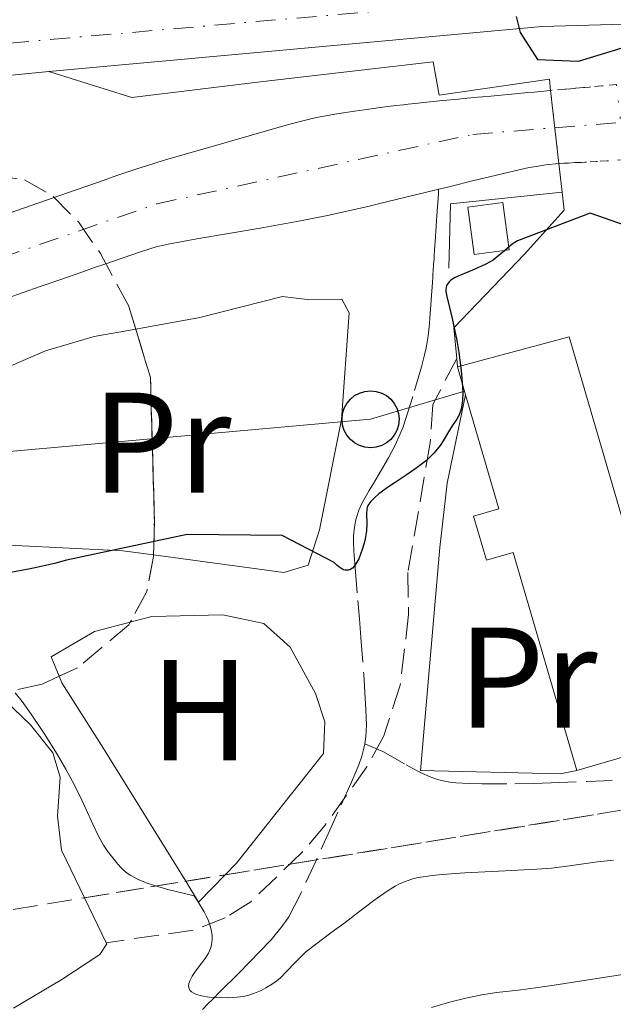
# Model space of a CAD drawing. Units: metres. Extents: x 658137 to 661592, y 4751073 to 4753465.
# Drawn here: x 658707 to 658749, y 4753005 to 4753073 of the extents above; entities that cross this region are included whole.
import ezdxf
from ezdxf.enums import TextEntityAlignment as Align

# ---------------------------------------------------------------- set-up
doc = ezdxf.new("R2010")
doc.units = ezdxf.units.M
doc.header["$MEASUREMENT"] = 0
for name, pattern in [('DGN Style 1', [1.045693079995523, 0.001739921930109024, -1.043953158065414]), ('DGN Style 2', [1.7399219301090239, 1.043953158065414, -0.6959687720436097]), ('DGN Style 3', [2.435890702152634, 1.739921930109024, -0.6959687720436097]), ('DGN Style 4', [2.7856150101045474, 1.391937544087219, -0.6959687720436097, 0.001739921930109024, -0.6959687720436097]), ('DGN Style 5', [1.217945351076317, 0.5219765790327072, -0.6959687720436097]), ('DGN Style 7', [3.4798438602180486, 1.565929737098122, -0.6959687720436097, 0.5219765790327072, -0.6959687720436097])]:
    doc.linetypes.add(name, pattern=pattern)
for name, color, linetype, lineweight in [('Barranco lineal', 142, 'DGN Style 3', 13), ('Carretera', 9, 'Continuous', 0), ('Cauce permanente', 151, 'Continuous', 13), ('Cauce permanente (área)', 142, 'Continuous', 13), ('Cauce permanente (área) no visto', 142, 'DGN Style 5', 0), ('Cauce permanente no visto', 142, 'DGN Style 1', 13), ('Curva de nivel directora', 30, 'Continuous', 30), ('Curva de nivel intermedia', 30, 'Continuous', 0), ('Edificio', 1, 'Continuous', 13), ('Eje cauce permanente (área)', 70, 'DGN Style 4', 0), ('Eje de carretera', 7, 'DGN Style 4', 0), ('Etiqueta de uso rústico', 92, 'Continuous', 0), ('Línea  de muro-pared o tapia', 1, 'Continuous', 13), ('Línea blanca (vial)', 7, 'Continuous', 13), ('Línea de cambio de uso (parcela vista)', 92, 'Continuous', 0), ('Línea de muro de contención', 1, 'Continuous', 13), ('Línea de pavimento', 1, 'Continuous', 0), ('Línea eléctrica', 6, 'DGN Style 7', 0), ('Línea telefónica', 7, 'Continuous', 0), ('Poste telefónico', 7, 'Continuous', 0), ('Puente', 1, 'Continuous', 0), ('Senda', 7, 'DGN Style 3', 0), ('Tela metálica o alambrada', 7, 'DGN Style 2', 0), ('Zona arbolada', 92, 'DGN Style 3', 0)]:
    doc.layers.add(name, color=color, linetype=linetype, lineweight=lineweight)
doc.styles.add('Style-Arial', font='arial.ttf')

# ---------------------------------------------------------------- blocks, each defined once
blk = doc.blocks.new('5PTT')
at = {"layer": 'Tela metálica o alambrada', "color": 7, "linetype": 'Continuous', "lineweight": 30}
blk.add_circle((2.382683753967285e-05, 4.306399822235108e-05), 0.1995000005932858, dxfattribs=at)

msp = doc.modelspace()

# ---------------------------------------------------------------- linework, layer by layer
at = {"layer": 'Barranco lineal', "color": 142, "linetype": 'DGN Style 3', "lineweight": 13}
for points in [[(658736.4100000003, 4753061.630000001, 797.070000000007), (658736.4000000004, 4753061.33, 797.0099999999949), (658736.3499999996, 4753060.710000001, 797.1000000000058), (658736.3099999997, 4753060.109999999, 797.2700000000042), (658736.29, 4753059.730000001, 797.4199999999983), (658736.2699999996, 4753059.480000001, 797.529999999999), (658736.2400000002, 4753059, 797.7899999999936), (658736.2199999997, 4753058.74, 797.9499999999972), (658736.1900000004, 4753058.27, 798.2899999999936), (658736.1299999999, 4753057.4, 798.9799999999959), (658736.0999999996, 4753056.980000001, 799.2599999999949), (658736.0899999999, 4753056.77, 799.3800000000047), (658736.0599999997, 4753056.359999999, 799.5599999999977), (658736.0300000003, 4753055.949999999, 799.679999999993), (658736.0099999999, 4753055.67, 799.7200000000012), (658736, 4753055.49, 799.7299999999959), (658735.9699999997, 4753055.119999999, 799.7299999999959), (658735.9299999997, 4753054.5, 799.6499999999943), (658735.8399999999, 4753053.25, 799.3699999999953), (658735.7999999998, 4753052.630000001, 799.279999999999), (658735.7599999999, 4753052.220000001, 799.2400000000052), (658735.6699999999, 4753051.390000001, 799.2100000000065), (658735.54, 4753050.539999999, 799.2200000000012), (658735.4299999997, 4753050.060000001, 799.2299999999959), (658735.2199999997, 4753049.220000001, 799.2400000000052), (658734.5999999996, 4753047.130000001, 799.2100000000065), (658734.2800000003, 4753046.119999999, 799.2200000000012), (658733.9199999999, 4753045.02, 799.2899999999936), (658733.7300000006, 4753044.52, 799.3399999999965), (658733.3700000001, 4753043.74, 799.4400000000023), (658732.9000000004, 4753042.850000001, 799.5599999999977), (658732.1799999997, 4753041.619999999, 799.6900000000023), (658731.8499999996, 4753041.060000001, 799.7299999999959), (658731.5499999998, 4753040.560000001, 799.75), (658731.0899999999, 4753039.74, 799.7400000000052), (658730.8399999999, 4753039.180000001, 799.6999999999972), (658730.6600000003, 4753038.67, 799.6699999999983), (658730.5999999996, 4753038.41, 799.6600000000036), (658730.5199999996, 4753038.01, 799.6399999999995), (658730.4600000001, 4753037.4, 799.6300000000047), (658730.4500000002, 4753036.980000001, 799.6499999999943), (658730.4699999997, 4753036.369999999, 799.6900000000023), (658730.5, 4753036.029999999, 799.7299999999959), (658730.5700000003, 4753035.15, 799.8800000000047), (658730.7699999996, 4753032.859999999, 800.3699999999953), (658730.8700000001, 4753031.58, 800.5800000000019), (658730.9699999997, 4753030.289999999, 800.6900000000023), (658731.1699999999, 4753027.710000001, 800.8000000000029), (658731.2300000006, 4753026.859999999, 800.8600000000006), (658731.3300000001, 4753025.230000001, 801.0099999999949), (658731.3600000005, 4753024.180000001, 801.1100000000006), (658731.3099999997, 4753023.33, 801.1600000000036), (658731.25, 4753022.84, 801.179999999993)], [(658731.25, 4753022.84, 801.179999999993), (658731.1900000004, 4753022.550000001, 801.1900000000023), (658731.04, 4753021.99, 801.2299999999959), (658730.8300000001, 4753021.380000001, 801.320000000007), (658730.3099999997, 4753020.17, 801.5399999999936), (658729.3600000005, 4753018.060000001, 801.8600000000006), (658728.9100000003, 4753017.060000001, 802.0500000000029), (658727.8600000005, 4753014.74, 802.5200000000042), (658726.7999999998, 4753012.430000001, 803.0399999999936), (658726.3200000003, 4753011.460000001, 803.2599999999949), (658725.9400000004, 4753010.76, 803.4199999999983), (658725.7300000006, 4753010.449999999, 803.5), (658725.3799999999, 4753009.970000001, 803.6100000000006), (658724.6900000004, 4753009.15, 803.8000000000029), (658723.8099999997, 4753008.220000001, 804.0399999999936), (658723.2699999996, 4753007.66, 804.1900000000023), (658722.3200000003, 4753006.699999999, 804.4900000000052), (658721.1900000004, 4753005.57, 804.8800000000047), (658720.5499999998, 4753004.930000001, 805.1199999999953), (658720.3300000001, 4753004.710000001, 805.1900000000023), (658719.9000000004, 4753004.27, 805.2899999999936)], [(658731.25, 4753022.84, 801.179999999993), (658732.5099999999, 4753022.310000001, 801.3600000000006), (658734.1299999999, 4753021.369999999, 801.5500000000029), (658734.9000000004, 4753020.960000001, 801.6199999999953), (658735.2300000006, 4753020.800000001, 801.6600000000036), (658735.8200000003, 4753020.539999999, 801.7200000000012), (658736.3200000003, 4753020.359999999, 801.779999999999), (658736.6200000001, 4753020.279999999, 801.8099999999977), (658737.1799999997, 4753020.17, 801.8800000000047), (658737.5999999996, 4753020.130000001, 801.9400000000023), (658738.5599999997, 4753020.08, 802.0500000000029), (658739.4400000004, 4753020.060000001, 802.1199999999953), (658741.7300000006, 4753020.060000001, 802.1699999999983), (658743.0099999999, 4753020.08, 802.1999999999972), (658744.2800000003, 4753020.119999999, 802.2700000000042), (658746.7999999998, 4753020.220000001, 802.4600000000065), (658749.2199999997, 4753020.32, 802.6100000000006)]]:
    msp.add_polyline3d(points, dxfattribs=at)
at = {"layer": 'Carretera', "color": 9, "linetype": 'Continuous', "lineweight": 0}
msp.add_polyline3d([(658906.3200000002, 4753083.050000001, 802.0800000000019), (658896.969999998, 4753075.06, 801.9499999999972), (658892.9299999991, 4753072.140000001, 801.9499999999972), (658890.7499999999, 4753070.92, 801.8500000000058), (658886.8200000003, 4753069.319999999, 801.529999999999), (658881.8400000003, 4753068.11, 801.3600000000006), (658871.9400000006, 4753066.689999999, 801.4799999999959), (658851.6000000006, 4753066.080000001, 801.3699999999953), (658822.350000001, 4753066.4, 800.5399999999936), (658813.2600000027, 4753067.130000002, 800.179999999993), (658801.0100000016, 4753068.73, 799.8899999999995), (658787.2199999985, 4753070.699999999, 799.8300000000019), (658768.3600000001, 4753072.930000001, 800.0399999999936), (658758.3399999999, 4753073.430000001, 800.0899999999965), (658743.6400000014, 4753073.000000001, 799.5599999999977), (658709.1599999992, 4753069.869999999, 798.4900000000052), (658635.0699999996, 4753062.550000002, 797.25), (658610.3700000008, 4753060.109999998, 796.8399999999965), (658581.9600000017, 4753057.600000001, 796.3800000000047), (658567.1900000017, 4753056.78, 796.3500000000058), (658558.4400000009, 4753056.440000001, 796.029999999999)], dxfattribs=at)
at = {"layer": 'Cauce permanente', "color": 151, "linetype": 'Continuous', "lineweight": 13}
msp.add_polyline3d([(658703.8099999997, 4753059.08, 797.0099999999949), (658710.9900000002, 4753061.57, 796.9499999999972), (658712.6900000004, 4753062.16, 796.9600000000065), (658713.1500000004, 4753062.32, 796.9799999999959), (658713.9900000002, 4753062.609999999, 797.0800000000019), (658715.3200000003, 4753063.060000001, 797.2100000000065), (658716.29, 4753063.369999999, 797.2700000000042), (658716.7800000003, 4753063.52, 797.279999999999), (658717.54, 4753063.75, 797.279999999999), (658720.4199999999, 4753064.58, 797.1699999999983), (658725.9100000003, 4753066.15, 797.0599999999977), (658727.1900000004, 4753066.49, 797.0399999999936), (658727.8700000001, 4753066.65, 797.029999999999), (658729.2800000003, 4753066.9, 797.029999999999), (658730.5199999996, 4753067.09, 797.0399999999936), (658731.2199999997, 4753067.189999999, 797.070000000007), (658732.3099999997, 4753067.34, 797.1600000000036), (658733.0499999998, 4753067.430000001, 797.2700000000042), (658733.4100000003, 4753067.480000001, 797.3399999999965), (658733.9500000002, 4753067.539999999, 797.4600000000065), (658734.29, 4753067.58, 797.570000000007), (658734.9600000001, 4753067.66, 797.8000000000029), (658735.5800000001, 4753067.720000001, 798.070000000007), (658736.7100000001, 4753067.84, 798.6300000000047), (658737.79, 4753067.939999999, 799.1699999999983), (658738.0999999996, 4753067.970000001, 799.3000000000029), (658738.6600000003, 4753068.02, 799.4600000000065), (658739.1600000003, 4753068.07, 799.5399999999936), (658739.4699999997, 4753068.100000001, 799.5500000000029), (658740.0599999997, 4753068.15, 799.5200000000042), (658742, 4753068.33, 799.2899999999936), (658742.6500000004, 4753068.390000001, 799.2700000000042), (658743.0800000001, 4753068.430000001, 799.2700000000042), (658744.2400000002, 4753068.539999999, 799.320000000007), (658744.8200000003, 4753063.42, 800.8999999999943), (658743.9000000004, 4753063.33, 797.7599999999949), (658743.3600000005, 4753063.25, 797.6300000000047), (658743.0599999997, 4753063.199999999, 797.5800000000019), (658742.7300000006, 4753063.140000001, 797.5399999999936), (658742.04, 4753062.99, 797.4799999999959), (658741.3300000001, 4753062.83, 797.4400000000023), (658739.9699999997, 4753062.5, 797.4100000000036), (658738.8799999999, 4753062.24, 797.3600000000006), (658738.4000000004, 4753062.119999999, 797.320000000007), (658737.6699999999, 4753061.939999999, 797.2200000000012), (658736.8499999996, 4753061.74, 797.1100000000006), (658736.4100000003, 4753061.630000001, 797.070000000007), (658736.2400000002, 4753061.59, 797.0500000000029), (658734.8799999999, 4753061.26, 796.9900000000052), (658732.7699999996, 4753060.75, 796.9799999999959), (658731.3700000001, 4753060.41, 796.9900000000052), (658729.79, 4753060.039999999, 797), (658728.75, 4753059.82, 797.0099999999949), (658726.7400000002, 4753059.41, 797.0099999999949), (658723.9299999997, 4753058.9, 797.0099999999949), (658719.5, 4753058.17, 796.9900000000052), (658717.5099999999, 4753057.800000001, 796.9700000000012), (658716.6500000004, 4753057.600000001, 796.9600000000065), (658716.2100000001, 4753057.470000001, 796.9700000000012), (658715.4199999999, 4753057.199999999, 797), (658714.4199999999, 4753056.859999999, 797.0899999999965), (658713.0099999999, 4753056.369999999, 797.2200000000012), (658712.3600000005, 4753056.15, 797.2599999999949), (658711.5300000003, 4753055.859999999, 797.25), (658709.9199999999, 4753055.300000001, 797.1199999999953), (658708.5499999998, 4753054.83, 797.029999999999), (658707.7699999996, 4753054.560000001, 796.9900000000052), (658706.5599999997, 4753054.140000001, 796.9600000000065)], dxfattribs=at)
at = {"layer": 'Cauce permanente (área)', "color": 142, "linetype": 'Continuous', "lineweight": 13}
for points in [[(658744.2400000002, 4753068.539999999, 799.320000000007), (658743.0800000001, 4753068.430000001, 799.2700000000042), (658742.6500000004, 4753068.390000001, 799.2700000000042), (658742, 4753068.33, 799.2899999999936), (658740.0599999997, 4753068.15, 799.5200000000042), (658739.4699999997, 4753068.100000001, 799.5500000000029), (658739.1600000003, 4753068.07, 799.5399999999936), (658738.6600000003, 4753068.02, 799.4600000000065), (658738.0999999996, 4753067.970000001, 799.3000000000029), (658737.79, 4753067.939999999, 799.1699999999983), (658736.7100000001, 4753067.84, 798.6300000000047), (658735.5800000001, 4753067.720000001, 798.070000000007), (658734.9600000001, 4753067.66, 797.8000000000029), (658734.29, 4753067.58, 797.570000000007), (658733.9500000002, 4753067.539999999, 797.4600000000065), (658733.4100000003, 4753067.480000001, 797.3399999999965), (658733.0499999998, 4753067.430000001, 797.2700000000042), (658732.3099999997, 4753067.34, 797.1600000000036), (658731.2199999997, 4753067.189999999, 797.070000000007), (658730.5199999996, 4753067.09, 797.0399999999936), (658729.2800000003, 4753066.9, 797.029999999999), (658727.8700000001, 4753066.65, 797.029999999999), (658727.1900000004, 4753066.49, 797.0399999999936), (658725.9100000003, 4753066.15, 797.0599999999977), (658720.4199999999, 4753064.58, 797.1699999999983), (658717.54, 4753063.75, 797.279999999999), (658716.7800000003, 4753063.52, 797.279999999999), (658716.29, 4753063.369999999, 797.2700000000042), (658715.3200000003, 4753063.060000001, 797.2100000000065), (658713.9900000002, 4753062.609999999, 797.0800000000019), (658713.1500000004, 4753062.32, 796.9799999999959), (658712.6900000004, 4753062.16, 796.9600000000065), (658710.9900000002, 4753061.57, 796.9499999999972), (658703.8099999997, 4753059.08, 797.0099999999949)], [(658744.8200000003, 4753063.42, 798.029999999999), (658743.9000000004, 4753063.33, 797.7599999999949), (658743.3600000005, 4753063.25, 797.6300000000047), (658743.0599999997, 4753063.199999999, 797.5800000000019), (658742.7300000006, 4753063.140000001, 797.5399999999936), (658742.04, 4753062.99, 797.4799999999959), (658741.3300000001, 4753062.83, 797.4400000000023), (658739.9699999997, 4753062.5, 797.4100000000036)], [(658739.9699999997, 4753062.5, 797.4100000000036), (658738.8799999999, 4753062.24, 797.3600000000006), (658738.4000000004, 4753062.119999999, 797.320000000007), (658737.6699999999, 4753061.939999999, 797.2200000000012), (658736.8499999996, 4753061.74, 797.1100000000006), (658736.4100000003, 4753061.630000001, 797.070000000007)], [(658736.4100000003, 4753061.630000001, 797.070000000007), (658736.2400000002, 4753061.59, 797.0500000000029), (658734.8799999999, 4753061.26, 796.9900000000052), (658732.7699999996, 4753060.75, 796.9799999999959), (658731.3700000001, 4753060.41, 796.9900000000052), (658729.79, 4753060.039999999, 797), (658728.75, 4753059.82, 797.0099999999949), (658726.7400000002, 4753059.41, 797.0099999999949), (658723.9299999997, 4753058.9, 797.0099999999949), (658719.5, 4753058.17, 796.9900000000052), (658717.5099999999, 4753057.800000001, 796.9700000000012), (658716.6500000004, 4753057.600000001, 796.9600000000065), (658716.2100000001, 4753057.470000001, 796.9700000000012), (658715.4199999999, 4753057.199999999, 797), (658714.4199999999, 4753056.859999999, 797.0899999999965), (658713.0099999999, 4753056.369999999, 797.2200000000012), (658712.3600000005, 4753056.15, 797.2599999999949), (658711.5300000003, 4753055.859999999, 797.25), (658709.9199999999, 4753055.300000001, 797.1199999999953), (658708.5499999998, 4753054.83, 797.029999999999), (658707.7699999996, 4753054.560000001, 796.9900000000052), (658706.5599999997, 4753054.140000001, 796.9600000000065)]]:
    msp.add_polyline3d(points, dxfattribs=at)
at = {"layer": 'Cauce permanente (área) no visto', "color": 142, "linetype": 'DGN Style 5', "lineweight": 0}
for points in [[(658748.8399999999, 4753068.960000001, 798.8500000000058), (658747.8200000003, 4753068.859999999, 799.1399999999995), (658746.9600000001, 4753068.779999999, 799.3099999999977), (658746.5300000003, 4753068.74, 799.3699999999953), (658745.8799999999, 4753068.680000001, 799.4100000000036), (658745.2300000006, 4753068.619999999, 799.3999999999943), (658744.2400000002, 4753068.539999999, 799.320000000007)], [(658749.4299999997, 4753063.689999999, 797.75), (658747.5199999996, 4753063.58, 798.0500000000029), (658746.7400000002, 4753063.529999999, 798.1600000000036), (658746.4000000004, 4753063.51, 798.1900000000023), (658745.9299999997, 4753063.49, 798.1999999999972), (658745.4900000002, 4753063.460000001, 798.1699999999983), (658745.2699999996, 4753063.449999999, 798.1399999999995), (658744.8200000003, 4753063.42, 798.029999999999)]]:
    msp.add_polyline3d(points, dxfattribs=at)
at = {"layer": 'Cauce permanente no visto', "color": 142, "linetype": 'DGN Style 1', "lineweight": 13}
msp.add_polyline3d([(658749.4299999997, 4753063.689999999, 800.5899999999965), (658749.4299999997, 4753063.689999999, 797.75), (658747.5199999996, 4753063.58, 798.0500000000029), (658746.7400000002, 4753063.529999999, 798.1600000000036), (658746.4000000004, 4753063.51, 798.1900000000023), (658745.9299999997, 4753063.49, 798.1999999999972), (658745.4900000002, 4753063.460000001, 798.1699999999983), (658745.2699999996, 4753063.449999999, 798.1399999999995), (658744.8200000003, 4753063.42, 798.029999999999), (658744.2400000002, 4753068.539999999, 800.8999999999943), (658745.2300000006, 4753068.619999999, 799.3999999999943), (658745.8799999999, 4753068.680000001, 799.4100000000036), (658746.5300000003, 4753068.74, 799.3699999999953), (658746.9600000001, 4753068.779999999, 799.3099999999977), (658747.8200000003, 4753068.859999999, 799.1399999999995), (658748.8399999999, 4753068.960000001, 798.8500000000058)], close=True, dxfattribs=at)
at = {"layer": 'Curva de nivel directora', "color": 30, "linetype": 'Continuous', "lineweight": 30, "elevation": 800.0000000000001, "flags": 128}
for points in [[(658741.8199999991, 4753073.699999999), (658742.0999999986, 4753072.580000001), (658743.3199999989, 4753070.699999999), (658746.1799999999, 4753070.580000001), (658752.8399999986, 4753072.61), (658753.7199999993, 4753072.930000001), (658754.5899999987, 4753073.189999999), (658755.1799999988, 4753073.320000002), (658756.3599999989, 4753073.510000002)], [(658751.949999999, 4753058.24), (658747.0000000002, 4753059.95), (658741.9199999997, 4753058.02), (658741.5499999986, 4753057.78), (658741.019999999, 4753057.330000001), (658740.5099999993, 4753056.900000001), (658740.2199999989, 4753056.680000001), (658739.7099999991, 4753056.380000001), (658739.4099999998, 4753056.24), (658738.7699999983, 4753055.970000002), (658737.9299999999, 4753055.630000002), (658737.5599999989, 4753055.460000002), (658737.2599999993, 4753055.27), (658737.1499999999, 4753055.16), (658737.0199999979, 4753055.000000002), (658736.9699999989, 4753054.890000002), (658736.9199999997, 4753054.619999999), (658736.9199999997, 4753054.470000002), (658736.98, 4753054.119999999), (658737.36, 4753052.580000001), (658737.6699999984, 4753051.060000001), (658737.8099999992, 4753050.220000001), (658737.979999999, 4753048.960000004), (658738.0700000008, 4753047.82), (658738.0899999987, 4753047.34), (658738.0700000008, 4753046.920000002), (658738.0499999984, 4753046.680000001), (658737.979999999, 4753046.270000001), (658737.9299999999, 4753046.100000001), (658737.8099999992, 4753045.800000002), (658737.6699999984, 4753045.550000002), (658737.3499999989, 4753045.08), (658737.1099999996, 4753044.660000003), (658736.7299999996, 4753044.04), (658736.5099999984, 4753043.700000001), (658736.0900000003, 4753043.190000001), (658735.829999999, 4753042.930000001), (658735.5499999995, 4753042.67), (658734.9100000003, 4753042.160000001), (658734.2100000007, 4753041.680000001), (658733.2999999986, 4753041.080000001), (658732.9000000008, 4753040.810000001), (658732.2300000002, 4753040.320000002), (658731.9699999987, 4753040.100000001), (658731.6699999992, 4753039.789999999), (658731.4700000002, 4753039.51), (658731.4199999989, 4753039.369999999), (658731.3799999986, 4753039.240000002), (658731.3600000007, 4753038.960000002), (658731.400000001, 4753038.24), (658731.3699999996, 4753037.740000002), (658731.2699999991, 4753037.180000001), (658731.1999999998, 4753036.880000001), (658731.0700000002, 4753036.430000001), (658730.8199999998, 4753035.79), (658730.6299999999, 4753035.430000001), (658730.5299999992, 4753035.29), (658730.3799999994, 4753035.12), (658730.2099999996, 4753035.010000001), (658730.1000000001, 4753034.980000001), (658729.8699999999, 4753034.980000001), (658729.7499999992, 4753035.02), (658729.519999999, 4753035.150000001), (658729.2799999998, 4753035.350000001), (658729.11, 4753035.52), (658725.4599999998, 4753037.410000001), (658718.8300000003, 4753037.480000001), (658710.3999999993, 4753035.680000001), (658709.5499999998, 4753035.45), (658708.0799999991, 4753035.12), (658707.2499999999, 4753034.960000001), (658705.4199999992, 4753034.65)]]:
    msp.add_lwpolyline(points, dxfattribs=at)
at = {"layer": 'Curva de nivel intermedia', "color": 30, "linetype": 'Continuous', "lineweight": 0, "flags": 128}
for points, elevation in [([(658727.7900000013, 4753008.82), (658727.2100000001, 4753008.359999998), (658727.0800000003, 4753008.249999999), (658726.8500000001, 4753008.029999999), (658726.4000000008, 4753007.569999999), (658725.7599999993, 4753006.9), (658725.3500000003, 4753006.489999999), (658725.0900000011, 4753006.279999999), (658724.7200000001, 4753006.009999999), (658724.3300000011, 4753005.779999998), (658724.0000000002, 4753005.600000001), (658723.5300000008, 4753005.4), (658723.0700000004, 4753005.249999999), (658722.7500000009, 4753005.169999998), (658722.3200000017, 4753005.119999999), (658721.6199999999, 4753005.09), (658720.8900000011, 4753005.099999999), (658720.3700000005, 4753005.140000001), (658719.8400000005, 4753005.230000001), (658719.4800000007, 4753005.32), (658719.2999999997, 4753005.4), (658719.140000001, 4753005.499999999), (658719.0200000004, 4753005.619999997), (658718.9600000001, 4753005.710000002), (658718.9300000009, 4753005.92), (658718.950000001, 4753006.08), (658719.0300000014, 4753006.330000001), (658719.1800000012, 4753006.61), (658719.3600000001, 4753006.880000001), (658719.6999999997, 4753007.33), (658720.0799999998, 4753007.83), (658720.3100000002, 4753008.210000001), (658720.4500000008, 4753008.529999998), (658720.5300000013, 4753008.800000001), (658720.5700000015, 4753009.17), (658720.5700000015, 4753009.470000001), (658720.5100000012, 4753009.84), (658720.4199999995, 4753010.2), (658720.3300000001, 4753010.460000001), (658720.1900000017, 4753010.77), (658720.0199999994, 4753011.099999999), (658719.55, 4753011.869999999), (658719.3100000009, 4753012.220000001), (658717.4800000002, 4753012.67), (658716.5400000014, 4753012.940000001), (658715.9600000003, 4753013.13), (658715.3600000013, 4753013.380000001), (658714.8899999997, 4753013.630000001), (658714.5700000002, 4753013.850000001), (658714.2300000003, 4753014.16), (658713.9700000011, 4753014.439999999), (658713.6200000001, 4753014.869999999), (658713.2699999993, 4753015.34), (658712.9900000021, 4753015.759999999), (658712.6299999999, 4753016.4), (658712.2300000021, 4753017.24), (658711.7500000015, 4753018.309999999), (658711.3200000002, 4753019.21), (658710.7900000004, 4753020.260000001), (658710.3500000001, 4753021.069999999), (658709.7399999998, 4753022.130000001), (658708.8400000012, 4753023.579999999), (658707.9299999994, 4753024.930000001), (658707.29, 4753025.810000001), (658706.8099999995, 4753026.409999999)], 805), ([(658748.640000001, 4753014.720000001), (658747.5200000011, 4753014.59), (658745.5600000008, 4753014.319999999), (658744.2900000013, 4753014.16), (658743.2699999998, 4753014.09), (658741.0700000003, 4753013.970000001), (658738.2400000006, 4753013.83), (658736.6500000014, 4753013.720000001), (658735.9500000018, 4753013.650000001), (658735.5000000002, 4753013.579999999), (658734.9800000017, 4753013.49), (658734.5999999995, 4753013.4), (658734.1400000014, 4753013.249999999), (658733.7100000001, 4753013.079999999), (658733.3700000001, 4753012.899999999), (658732.8000000003, 4753012.550000001), (658731.8700000005, 4753011.880000001), (658730.7200000016, 4753011), (658729.8699999999, 4753010.359999998), (658728.8799999997, 4753009.63), (658727.7900000013, 4753008.82)], 805), ([(658771.2699999999, 4753004.529999999), (658768.99, 4753004.970000001), (658766.5300000013, 4753005.52), (658763.8899999993, 4753006.119999998), (658762.3, 4753006.46), (658761.3200000012, 4753006.639999999), (658759.9500000009, 4753006.84), (658758.5600000008, 4753007.01), (658757.3800000005, 4753007.109999998), (658755.8400000005, 4753007.210000001), (658754.6500000014, 4753007.24), (658753.8900000014, 4753007.23), (658752.9300000002, 4753007.180000001), (658751.9500000012, 4753007.089999998), (658750.7100000007, 4753006.930000001), (658749.5599999997, 4753006.76), (658744.4900000002, 4753005.98), (658743.3500000002, 4753005.81), (658741.9900000013, 4753005.630000001), (658740.4600000002, 4753005.449999998), (658739.4299999997, 4753005.300000001), (658738.3099999999, 4753005.07), (658737.2599999993, 4753004.810000001), (658735.9200000005, 4753004.410000001)], 810.0000000000001)]:
    msp.add_lwpolyline(points, dxfattribs=dict(at, elevation=elevation))
at = {"layer": 'Edificio', "color": 1, "linetype": 'Continuous', "lineweight": 13, "elevation": 801.8000000000029, "flags": 128}
msp.add_lwpolyline([(658741.3499999996, 4753057.390000001), (658738.9000000004, 4753057.060000001), (658738.4500000002, 4753060.380000001), (658740.9000000004, 4753060.710000001), (658741.3499999996, 4753057.390000001)], close=True, dxfattribs=at)
at = {"layer": 'Edificio', "color": 51, "linetype": 'Continuous', "lineweight": 13, "elevation": 801.8000000000029, "flags": 128}
msp.add_lwpolyline([(658740.9000000004, 4753060.710000001), (658738.4500000002, 4753060.380000001), (658738.9000000004, 4753057.060000001), (658741.3499999996, 4753057.390000001), (658740.9000000004, 4753060.710000001)], dxfattribs=at)
at = {"layer": 'Edificio', "color": 51, "linetype": 'Continuous', "lineweight": 13, "extrusion": (-0.01315475762759455, -0.008111594196024424, 0.9998805700639245), "elevation": -46414.70757917515, "flags": 128}
msp.add_lwpolyline([(658691.3168081396, 4752829.068528991), (658699.1377100726, 4752831.178598414), (658707.3354218771, 4752803.087674235)], dxfattribs=at)
at = {"layer": 'Edificio', "color": 51, "linetype": 'Continuous', "lineweight": 13, "extrusion": (0.01241695402467873, -0.04247905320438031, 0.9990201946365291), "elevation": -192920.5733248511, "flags": 128}
msp.add_lwpolyline([(1965827.871356952, 4373064.986606614), (1965827.871356952, 4373067.020199493)], dxfattribs=at)
at = {"layer": 'Edificio', "color": 51, "linetype": 'Continuous', "lineweight": 13, "extrusion": (-0.01443005076618604, -0.004219753748806044, 0.9998869772695236), "elevation": -28756.79852717673, "flags": 128}
msp.add_lwpolyline([(658696.7770878623, 4752944.189806622), (658689.1161538033, 4752941.94978668)], dxfattribs=at)
at = {"layer": 'Edificio', "color": 1, "linetype": 'Continuous', "lineweight": 13}
msp.add_polyline3d([(658745.54, 4753051.310000001, 805.8500000000058), (658753.7400000002, 4753023.220000001, 805.7299999999959), (658746.0800000001, 4753020.980000001, 805.6100000000006), (658741.6299999999, 4753036.230000001, 804.8899999999995), (658739.75, 4753035.689999999, 804.3000000000029), (658738.8499999996, 4753038.76, 804.179999999993), (658740.6100000005, 4753039.279999999, 805.25), (658738.29, 4753047.25, 805.6399999999995), (658737.7199999997, 4753049.199999999, 805.7299999999959)], close=True, dxfattribs=at)
at = {"layer": 'Edificio', "color": 51, "linetype": 'Continuous', "lineweight": 13}
msp.add_polyline3d([(658746.0800000001, 4753020.980000001, 805.6100000000006), (658741.6299999999, 4753036.230000001, 804.8899999999995), (658739.75, 4753035.689999999, 804.3000000000029), (658738.8499999996, 4753038.76, 804.179999999993), (658740.6100000005, 4753039.279999999, 805.25), (658738.29, 4753047.25, 805.6399999999995)], dxfattribs=at)
at = {"layer": 'Eje cauce permanente (área)', "color": 70, "linetype": 'DGN Style 4', "lineweight": 0}
msp.add_polyline3d([(658700.3300000001, 4753054.92, 796), (658716.7100000001, 4753060.609999999, 796), (658738.79, 4753065.470000001, 795.7599999999949), (658757.6500000004, 4753066.980000001, 795.7599999999949), (658767.5300000003, 4753067.230000001, 795.7599999999949), (658774.7000000002, 4753066.779999999, 796.1199999999953), (658783.4900000002, 4753065.050000001, 796.8000000000029), (658790.2999999998, 4753062.689999999, 797.1900000000023), (658801.1699999999, 4753057.689999999, 797.1900000000023), (658806.4000000004, 4753054.25, 797.1900000000023), (658824.9600000001, 4753039.529999999, 797.3000000000029), (658829.5, 4753036.65, 797.429999999993), (658832.9400000004, 4753035.09, 797.5099999999949), (658842.1900000004, 4753032.76, 797.7100000000065), (658847.5499999998, 4753031.800000001, 797.8399999999965), (658853.0700000003, 4753031.710000001, 798.1199999999953), (658865.6699999999, 4753032.83, 798.929999999993), (658879.3099999997, 4753037.609999999, 799.2899999999936), (658888.6500000004, 4753040.07, 799.5800000000019), (658922.3300000001, 4753053.66, 800.4799999999959)], dxfattribs=at)
at = {"layer": 'Eje de carretera', "color": 7, "linetype": 'DGN Style 4', "lineweight": 0}
msp.add_polyline3d([(658560.1200000013, 4753059.160000001, 795.9900000000054), (658582.1999999982, 4753060.290000003, 796.3600000000007), (658647.0900000001, 4753066.210000001, 797.600000000006), (658694.8899999993, 4753070.850000001, 798.0899999999967), (658732.5799999967, 4753074.130000001, 799.2100000000065), (658739.7100000014, 4753074.640000002, 799.1499999999943), (658749.0199999987, 4753075.25, 799.8399999999967), (658761.909999999, 4753075.260000002, 800.1900000000024), (658768.2999999993, 4753074.800000001, 800.1900000000024), (658785.2600000021, 4753072.939999999, 800.1100000000006), (658807.0399999995, 4753069.800000001, 800.2599999999949), (658822.7999999998, 4753068.300000001, 800.5200000000043), (658853.2199999985, 4753067.59, 801.2200000000012), (658870, 4753068.220000001, 801.5099999999949), (658883.0599999981, 4753070.740000002, 801.570000000007), (658889.2100000015, 4753072.850000001, 801.9199999999983), (658895.1999999996, 4753076.75, 802.0599999999977), (658899.8799999978, 4753080.750000001, 802.1199999999955), (658918.6599999999, 4753094.650000001, 802.5200000000042)], dxfattribs=at)
at = {"layer": 'Línea  de muro-pared o tapia', "color": 1, "linetype": 'Continuous', "lineweight": 13, "extrusion": (-0.07700112426118716, -0.08531059809646933, 0.9933745158372727), "elevation": -455414.9316200155, "flags": 128}
msp.add_lwpolyline([(-2695680.277486744, 3943530.376831742), (-2695680.277486744, 3943526.200086598)], dxfattribs=at)
at = {"layer": 'Línea  de muro-pared o tapia', "color": 1, "linetype": 'Continuous', "lineweight": 13}
for points in [[(658744.1500000004, 4753069.32, 800.8999999999943), (658736.4500000002, 4753068.210000001, 800.070000000007), (658736.0199999996, 4753070.550000001, 800.070000000007), (658724.1299999999, 4753069.17, 799.2299999999959), (658714.9600000001, 4753068.039999999, 799.2299999999959)], [(658746.0800000001, 4753020.980000001, 804.0800000000019), (658744.9100000003, 4753020.76, 804.0800000000019), (658735.1399999997, 4753020.99, 803.7200000000012), (658736.5, 4753036.57, 802.4100000000036)]]:
    msp.add_polyline3d(points, dxfattribs=at)
at = {"layer": 'Línea blanca (vial)', "color": 7, "linetype": 'Continuous', "lineweight": 13}
for points in [[(658886.8199999998, 4753069.32, 801.529999999999), (658881.8399999999, 4753068.110000002, 801.3600000000006), (658871.9400000002, 4753066.689999999, 801.4799999999959), (658851.6000000001, 4753066.080000003, 801.3699999999953), (658822.3500000006, 4753066.400000001, 800.5399999999937), (658813.2600000022, 4753067.130000002, 800.179999999993), (658801.0100000012, 4753068.730000001, 799.8899999999996), (658787.2199999979, 4753070.699999999, 799.8300000000019), (658768.3599999996, 4753072.930000001, 800.0399999999936), (658758.3399999995, 4753073.430000001, 800.0899999999967), (658743.640000001, 4753073.000000002, 799.5599999999978), (658709.1599999988, 4753069.87, 798.4900000000054)], [(658709.1599999988, 4753069.87, 798.4900000000054), (658635.0699999991, 4753062.550000003, 797.2500000000001), (658610.3700000005, 4753060.109999999, 796.8399999999965), (658581.9600000012, 4753057.600000001, 796.3800000000047), (658567.1900000012, 4753056.780000002, 796.3500000000058), (658558.4400000004, 4753056.440000001, 796.0299999999991)]]:
    msp.add_polyline3d(points, dxfattribs=at)
at = {"layer": 'Línea de cambio de uso (parcela vista)', "color": 92, "linetype": 'Continuous', "lineweight": 0, "extrusion": (0.05529032014742943, 0.03425278723473126, 0.9978826218872875), "elevation": 200026.9681884738, "flags": 128}
msp.add_lwpolyline([(3693582.04757863, -3056549.45989571), (3693581.397758454, -3056546.883041668), (3693583.113929672, -3056546.883041668)], dxfattribs=at)
at = {"layer": 'Línea de cambio de uso (parcela vista)', "color": 92, "linetype": 'Continuous', "lineweight": 0}
for points in [[(658715.2337999997, 4753051.856500001, 798.1000000000058), (658719.7199999997, 4753052.67, 798.1000000000058), (658725.5, 4753054.119999999, 798.1000000000058), (658727.2100000001, 4753053.91, 799.3000000000029), (658729.6500000004, 4753053.949999999, 799.3000000000029), (658730.1600000003, 4753052.980000001, 799.3000000000029), (658729.6200000001, 4753045.529999999, 799.9799999999959), (658728.0899999999, 4753037.82, 800.4900000000052), (658727.2800000003, 4753035.350000001, 800.4900000000052), (658725.5800000001, 4753034.83, 800.4900000000052), (658716.4825999998, 4753036.0581, 800.4900000000052)], [(658716.4825999998, 4753036.0581, 800.4900000000052), (658714.3200000003, 4753036.350000001, 800.4900000000052), (658706.8300000001, 4753036.710000001, 800.4900000000052), (658678.6699999999, 4753035.74, 800.4900000000052), (658679.3799999999, 4753037.460000001, 800.4900000000052), (658683.7599999999, 4753039.359999999, 800.3300000000019), (658690.3700000001, 4753042.76, 799.1300000000047), (658699.7400000002, 4753046.359999999, 798.3399999999965), (658708.9199999999, 4753050.33, 798.1100000000006), (658712.3300000001, 4753051.33, 798.1000000000058), (658715.2337999997, 4753051.856500001, 798.1000000000058)], [(658714.8494999995, 4753031.3555, 802.9150999999983), (658716.3600000005, 4753031.75, 802.8699999999953), (658721.3200000003, 4753031.869999999, 802.3099999999977), (658724.1799999997, 4753031.27, 802.279999999999), (658726.0199999996, 4753029.600000001, 802.4499999999972), (658727.8099999997, 4753026.359999999, 802.5099999999949), (658728.4500000002, 4753024.380000001, 802.5200000000042), (658728.3700000001, 4753022.180000001, 802.6300000000047), (658722.2699999996, 4753014.51, 803.7100000000065), (658721.4737000001, 4753013.686600001, 803.7823999999965)], [(658709.8806999996, 4753027.579299999, 803.6493999999948), (658709.3200000003, 4753028.939999999, 803.4700000000012), (658712.3399999999, 4753030.699999999, 802.9900000000052), (658714.8494999995, 4753031.3555, 802.9150999999983)], [(658718.7262000004, 4753013.2389, 803.9499999999972), (658712.9699999997, 4753022.529999999, 803.9499999999972), (658710.0700000003, 4753027.119999999, 803.7100000000065), (658709.8806999996, 4753027.579299999, 803.6493999999948)], [(658711.6460999995, 4753012.085200001, 806.0899999999965), (658710.04, 4753015.4, 806.0899999999965), (658709.7599999999, 4753017.789999999, 805.3899999999995), (658709.9500000002, 4753020.52, 805.2599999999949), (658709.4400000004, 4753022.220000001, 805.1399999999995), (658707.8799999999, 4753024.180000001, 805.0200000000042), (658705.4943000004, 4753026.431700001, 805.1003999999957)], [(658706.6900000004, 4753004.350000001, 808.8300000000019), (658710.0700000003, 4753006.359999999, 807.8800000000047), (658712.7300000006, 4753008.119999999, 806.3300000000019), (658713.2100000001, 4753008.859999999, 806.0899999999965), (658713.1699999999, 4753008.939999999, 806.0899999999965), (658711.6460999995, 4753012.085200001, 806.0899999999965)]]:
    msp.add_polyline3d(points, dxfattribs=at)
at = {"layer": 'Línea de muro de contención', "color": 1, "linetype": 'Continuous', "lineweight": 13, "extrusion": (-0.04442984058857414, 0.1333914250285861, 0.990067026515941), "elevation": 605541.0703110617, "flags": 128}
msp.add_lwpolyline([(-2127004.616764047, -4258486.82158118), (-2126996.947853157, -4258488.528597809), (-2126995.42460369, -4258484.261056239)], dxfattribs=at)
at = {"layer": 'Línea de muro de contención', "color": 1, "linetype": 'Continuous', "lineweight": 13, "extrusion": (-0.2518700445768703, 0.05216725843146187, 0.966354002316227), "elevation": 82811.14795216336, "flags": 128}
msp.add_lwpolyline([(-4787866.963292648, -308005.1830596239), (-4787860.652127937, -308005.183059624), (-4787856.142215536, -308004.7554030755)], dxfattribs=at)
at = {"layer": 'Línea de pavimento', "color": 1, "linetype": 'Continuous', "lineweight": 0, "extrusion": (-0.1151853158414437, 0.03634295310289204, 0.9926789676296501), "elevation": 97659.61696678963, "flags": 128}
msp.add_lwpolyline([(-4731001.715619202, -796019.5953542242), (-4731001.715619202, -796025.7220580685)], dxfattribs=at)
at = {"layer": 'Línea de pavimento', "color": 1, "linetype": 'Continuous', "lineweight": 0, "extrusion": (-0.04450519898048538, -0.00395139615785583, 0.9990013382033636), "elevation": -47299.45246732648, "flags": 128}
msp.add_lwpolyline([(-4676169.296720879, 1075463.497263091), (-4676171.445138903, 1075463.497263091), (-4676176.13896473, 1075468.868761866)], dxfattribs=at)
at = {"layer": 'Línea de pavimento', "color": 1, "linetype": 'Continuous', "lineweight": 0, "elevation": 799.779999999999, "flags": 128}
msp.add_lwpolyline([(658737.7199999997, 4753049.199999999), (658737.6699999999, 4753049.789999999)], dxfattribs=at)
at = {"layer": 'Línea eléctrica', "color": 6, "linetype": 'DGN Style 7', "lineweight": 0, "extrusion": (-0.08033198591503882, 0.335201205121926, 0.9387155714718673), "elevation": 1541074.034244576, "flags": 128}
msp.add_lwpolyline([(-1748253.265149588, -4194533.306104407), (-1748278.209200766, -4194552.308536114), (-1748333.653115516, -4194539.86266863)], dxfattribs=at)
at = {"layer": 'Línea telefónica', "color": 7, "linetype": 'Continuous', "lineweight": 0}
msp.add_polyline3d([(658738.2099999998, 4753047.509999999, 800), (658731.6499999996, 4753045.540000002, 800), (658704.8200000006, 4753043.140000002, 800), (658663.1799999992, 4753050.73, 800), (658635.1600000013, 4753061.680000001, 798.070000000007)], dxfattribs=at)
at = {"layer": 'Puente', "color": 1, "linetype": 'Continuous', "lineweight": 0, "elevation": 800.8999999999943, "flags": 128}
for points in [[(658744.2400000002, 4753068.539999999), (658744.1500000004, 4753069.32)], [(658744.8200000003, 4753063.42), (658744.2400000002, 4753068.539999999)], [(658745.0499999998, 4753061.430000001), (658744.8200000003, 4753063.42)], [(658745.1900000004, 4753060.16), (658745.0499999998, 4753061.430000001)]]:
    msp.add_lwpolyline(points, dxfattribs=at)
at = {"layer": 'Senda', "color": 7, "linetype": 'DGN Style 3', "lineweight": 0}
msp.add_polyline3d([(658737.6700000007, 4753049.790000002, 799.779999999999), (658736.0100000021, 4753046.580000003, 799.5399999999939), (658735.82, 4753043.890000001, 799.779999999999), (658734.260000002, 4753034.830000003, 800.2599999999949), (658734.3099999989, 4753031.900000001, 800.7299999999959), (658733.73, 4753026.95, 800.9700000000012), (658732.5799999967, 4753023.4, 800.7100000000065), (658731.3999999987, 4753021.230000001, 800.4900000000054), (658728.4799999995, 4753017.170000001, 801.6799999999931), (658726.8500000001, 4753015.24, 801.8999999999943), (658723.2699999993, 4753011.800000003, 803.2200000000014), (658721.4899999979, 4753010.680000001, 803.8300000000019), (658719.2500000005, 4753009.820000002, 804.5899999999967), (658713.1700000009, 4753008.939999999, 806.0899999999967)], dxfattribs=at)
at = {"layer": 'Zona arbolada', "color": 92, "linetype": 'DGN Style 3', "lineweight": 0, "flags": 128}
for points, elevation in [([(658715.2337999997, 4753051.856500001), (658716.2599999999, 4753048.470000001), (658716.54, 4753038.449999999), (658716.4825999998, 4753036.0581)], 809.8500000000058), ([(658716.4825999998, 4753036.0581), (658716.4800000006, 4753035.949999999), (658716, 4753033.5), (658714.8494999995, 4753031.3555)], 809.8500000000058), ([(658718.7262000004, 4753013.2389), (658721.4737000001, 4753013.686600001)], 817.4799999999959), ([(658711.6460999995, 4753012.085200001), (658718.7262000004, 4753013.2389)], 817.4799999999959)]:
    msp.add_lwpolyline(points, dxfattribs=dict(at, elevation=elevation))
at = {"layer": 'Zona arbolada', "color": 92, "linetype": 'DGN Style 3', "lineweight": 0}
for points in [[(658561.25, 4753045.470000001, 803.9100000000036), (658572.6900000004, 4753043.17, 804.1199999999953), (658580.0899999999, 4753042.380000001, 804.3600000000006), (658590.04, 4753042.380000001, 804.7100000000065), (658600.04, 4753043.25, 805.0800000000019), (658643.0499999998, 4753049.970000001, 806.6100000000006), (658686.5499999998, 4753057.619999999, 807.9400000000023), (658691.4299999997, 4753058.880000001, 807.6900000000023), (658701.0099999999, 4753061.960000001, 806.25), (658705.2199999997, 4753062.630000001, 806.029999999999), (658707.4600000001, 4753062.289999999, 806.3999999999943), (658709.4600000001, 4753061.130000001, 807.2100000000065), (658711.2199999997, 4753059.34, 808.2200000000012), (658712.7699999996, 4753057.130000001, 809.1499999999943), (658714.7599999999, 4753053.42, 809.8500000000058), (658715.2337999997, 4753051.856500001, 809.8500000000058)], [(658705.2199999997, 4753062.630000001, 806.029999999999), (658707.4600000001, 4753062.289999999, 806.3999999999943), (658709.4600000001, 4753061.130000001, 807.2100000000065), (658711.2199999997, 4753059.34, 808.2200000000012), (658712.7699999996, 4753057.130000001, 809.1499999999943), (658714.7599999999, 4753053.42, 809.8500000000058), (658716.2599999999, 4753048.470000001, 809.8500000000058), (658716.54, 4753038.449999999, 809.8500000000058), (658716.4800000006, 4753035.949999999, 809.8500000000058), (658716, 4753033.5, 809.8500000000058), (658714.75, 4753031.17, 809.8500000000058), (658711.1500000004, 4753028.16, 809.8699999999953), (658708.6799999997, 4753027.029999999, 809.929999999993), (658706.2000000002, 4753026.460000001, 810.0399999999936)], [(658714.8494999995, 4753031.3555, 809.8500000000058), (658714.75, 4753031.17, 809.8500000000058), (658711.1500000004, 4753028.16, 809.8699999999953), (658709.8806999996, 4753027.579299999, 809.9008000000031)], [(658709.8806999996, 4753027.579299999, 809.9008000000031), (658708.6799999997, 4753027.029999999, 809.929999999993), (658706.2000000002, 4753026.460000001, 810.0399999999936), (658705.4943000004, 4753026.431700001, 810.0767999999953)], [(658704.25, 4753010.880000001, 817.4799999999959), (658748.1900000004, 4753018.039999999, 817.4799999999959), (658755.6500000004, 4753019.27, 817.0399999999936), (658760.6699999999, 4753019.800000001, 816.4799999999959), (658765.6699999999, 4753019.74, 815.9400000000023), (658771.6299999999, 4753018.439999999, 815.570000000007), (658773.9900000002, 4753017.430000001, 815.5500000000029), (658778.25, 4753014.82, 815.679999999993), (658782.0700000003, 4753011.609999999, 816.0399999999936), (658785.6600000003, 4753008.09, 816.6399999999995), (658803.0499999998, 4752990.710000001, 821.7100000000065), (658816.0999999996, 4752976.350000001, 826.1100000000006), (658824.1100000005, 4752966.189999999, 828.9199999999983)], [(658721.4737000001, 4753013.686600001, 817.4799999999959), (658748.1900000004, 4753018.039999999, 817.4799999999959), (658755.6500000004, 4753019.27, 817.0399999999936), (658760.6699999999, 4753019.800000001, 816.4799999999959), (658765.6699999999, 4753019.74, 815.9400000000023), (658771.6299999999, 4753018.439999999, 815.570000000007), (658773.9900000002, 4753017.430000001, 815.5500000000029), (658778.25, 4753014.82, 815.679999999993), (658782.0700000003, 4753011.609999999, 816.0399999999936), (658785.6600000003, 4753008.09, 816.6399999999995), (658803.0499999998, 4752990.710000001, 821.7100000000065), (658816.0999999996, 4752976.350000001, 826.1100000000006), (658824.1100000005, 4752966.189999999, 828.9199999999983), (658827.3426999999, 4752961.131100001, 830.170299999998)], [(658610.2386999996, 4753013.472200001, 816.8135000000038), (658611.4800000006, 4753011.279999999, 817.2200000000012), (658613.9100000003, 4753009.480000001, 817.4799999999959), (658623.8700000001, 4753007.230000001, 817.4799999999959), (658631.3600000005, 4753005.970000001, 817.4799999999959), (658643.8600000005, 4753004.76, 817.4799999999959), (658656.3399999999, 4753004.730000001, 817.4799999999959), (658666.2800000003, 4753005.59, 817.4799999999959), (658704.25, 4753010.880000001, 817.4799999999959), (658711.6460999995, 4753012.085200001, 817.4799999999959)]]:
    msp.add_polyline3d(points, dxfattribs=at)

# ---------------------------------------------------------------- block references
at = {"layer": 'Poste telefónico', "color": 7, "linetype": 'Continuous', "lineweight": 0, "xscale": 10, "yscale": 10, "zscale": 10}
msp.add_blockref('5PTT', (658731.6499999996, 4753045.540000002, 799.3194999999978), dxfattribs=at)

# ---------------------------------------------------------------- texts
at = {"layer": 'Etiqueta de uso rústico', "color": 92, "linetype": 'Continuous', "lineweight": 0, "style": 'Style-Arial'}
for s, p in [('Pr', (658717.0454566104, 4753043.910010002, 799.5111999999937)), ('Pr', (658742.6354566109, 4753027.480010001, 801.9517000000051)), ('H', (658719.7216459903, 4753025.200010001, 803.5341999999946))]:
    msp.add_text(s, height=7.000000000000002, dxfattribs=at).set_placement(p, align=Align.MIDDLE_CENTER)

doc.saveas('drawing.dxf')
